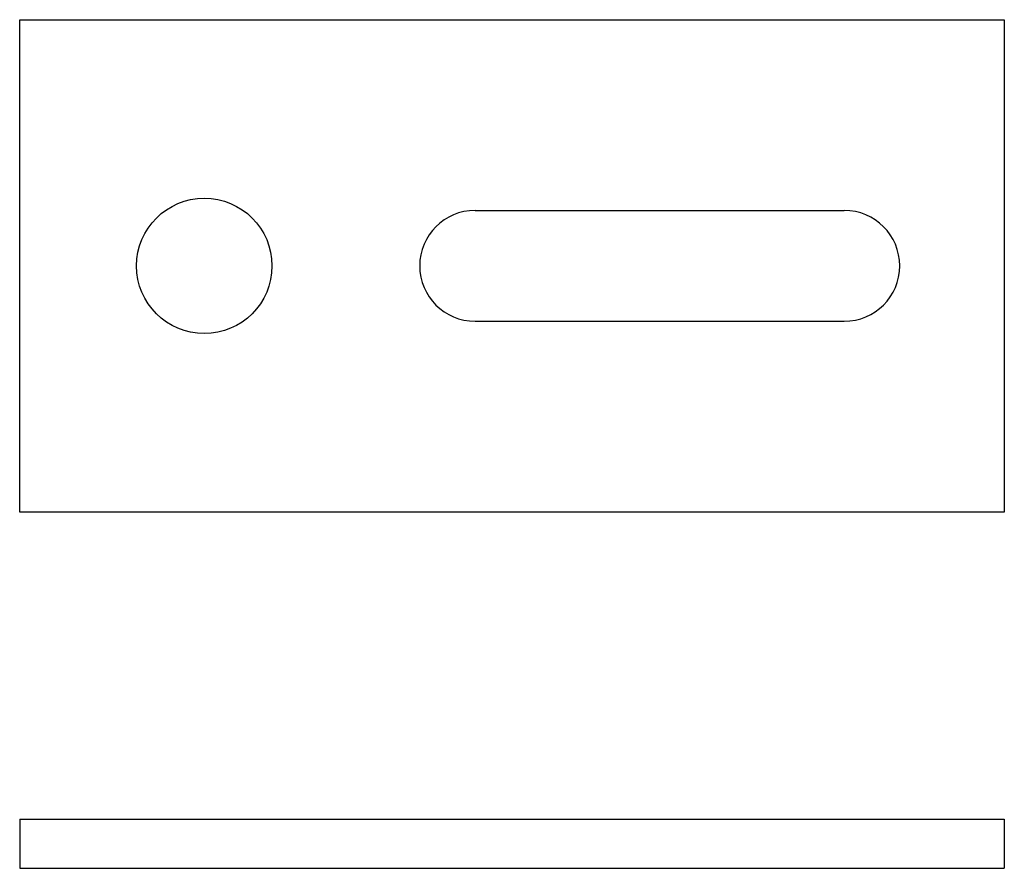
# Model space of a CAD drawing. Units: inches. Extents: x -1263.9 to -1183.9, y 3332.2 to 3401.1.
import ezdxf

# ---------------------------------------------------------------- set-up
doc = ezdxf.new("R2010")
doc.units = ezdxf.units.IN

msp = doc.modelspace()

# ---------------------------------------------------------------- linework, layer by layer
for p, q in [((-1263.853, 3401.115), (-1183.853, 3401.115)), ((-1263.853, 3361.115), (-1263.853, 3401.115)), ((-1183.853, 3401.115), (-1183.853, 3361.115)), ((-1226.853, 3385.615), (-1196.853, 3385.615)), ((-1226.853, 3376.615), (-1196.853, 3376.615)), ((-1183.853, 3361.115), (-1263.853, 3361.115)), ((-1263.853, 3336.172), (-1263.853, 3332.172)), ((-1263.853, 3336.172), (-1183.853, 3336.172)), ((-1183.853, 3336.172), (-1183.853, 3332.172)), ((-1263.853, 3332.172), (-1183.853, 3332.172))]:
    msp.add_line(p, q)
msp.add_circle((-1248.853, 3381.115), 5.5)
for centre, start, end in [((-1226.853, 3381.115), 90, 270), ((-1196.853, 3381.115), 270, 90)]:
    msp.add_arc(centre, 4.5, start, end)

doc.saveas('drawing.dxf')
